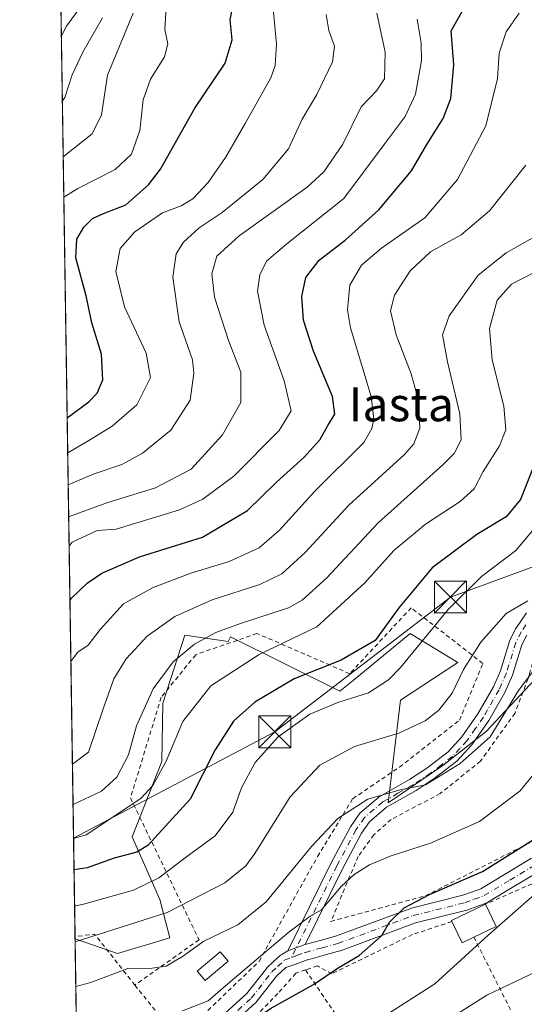
# Model space of a CAD drawing. Units: metres. Extents: x 603408 to 606835, y 4770857 to 4773222.
# Drawn here: x 603408 to 603526, y 4772297 to 4772529 of the extents above; entities that cross this region are included whole.
import ezdxf
from ezdxf.enums import TextEntityAlignment as Align

# ---------------------------------------------------------------- set-up
doc = ezdxf.new("R2010")
doc.units = ezdxf.units.M
doc.header["$MEASUREMENT"] = 0
doc.linetypes.add('DGN Style 2', pattern=[1.6480167562047852, 0.988810053722871, -0.6592067024819142])
doc.linetypes.add('DGN Style 4', pattern=[2.6384748266838614, 1.318413404963828, -0.6592067024819142, 0.001648016756204785, -0.6592067024819142])
for name, color, linetype, lineweight in [('Alambrada', 7, 'DGN Style 2', 0), ('Arbolado forestal CxS', 92, 'Continuous', 0), ('Comarca CxS', 21, 'Continuous', 0), ('Comunidad Autónoma CxS', 142, 'Continuous', 0), ('Corriente artificial oculto Cxs', 21, 'Continuous', 13), ('Curva de nivel maestra', 30, 'Continuous', 30), ('Curva de nivel normal', 30, 'Continuous', 0), ('Edificación Cxs', 1, 'Continuous', 13), ('Municipio CxS', 4, 'Continuous', 0), ('Pista no pavimentada Cxs', 111, 'Continuous', 0), ('Pista no pavimentada eje', 91, 'DGN Style 4', 0), ('Pista pavimentada Cxs', 135, 'Continuous', 0), ('Pista pavimentada eje', 135, 'DGN Style 4', 0), ('Prado CxS', 92, 'Continuous', 0), ('Provincia CxS', 1, 'Continuous', 0), ('Tendido', 6, 'Continuous', 0), ('Texto cartográfico', 7, 'Continuous', 0), ('Torre de tendido puntual', 7, 'Continuous', 0)]:
    doc.layers.add(name, color=color, linetype=linetype, lineweight=lineweight)
doc.styles.add('Style-Arial', font='txt')

# ---------------------------------------------------------------- blocks, each defined once
blk = doc.blocks.new('5TTEND')
at = {"layer": 'Corriente artificial oculto Cxs', "color": 7, "linetype": 'Continuous', "lineweight": 0}
for p, q in [((-0.375, 0.3754), (0.375, -0.3746)), ((0.3720000000000001, 0.3784000000000001), (-0.3720000000000001, -0.3776))]:
    blk.add_line(p, q, dxfattribs=at)
at = {"layer": 'Corriente artificial oculto Cxs', "color": 7, "linetype": 'Continuous', "lineweight": 0, "flags": 128}
blk.add_lwpolyline([(-0.375, -0.3746), (0.375, -0.3746), (0.375, 0.3754), (-0.375, 0.3754), (-0.3720000000000001, -0.3776)], dxfattribs=at)

msp = doc.modelspace()

# ---------------------------------------------------------------- linework, layer by layer
at = {"layer": 'Alambrada', "color": 7, "linetype": 'DGN Style 2', "lineweight": 0, "extrusion": (0.113214198962652, 0.1568345282484969, 0.9811144051038678), "elevation": 817168.0788368694, "flags": 128}
msp.add_lwpolyline([(2303968.791796038, -4142820.505684498), (2303983.516828667, -4142824.718614128), (2303986.861030701, -4142821.516394699)], dxfattribs=at)
at = {"layer": 'Alambrada', "color": 7, "linetype": 'DGN Style 2', "lineweight": 0, "extrusion": (-0.2033456312046934, 0.4020209447482125, 0.8927652066773881), "elevation": 1796210.196974784, "flags": 128}
msp.add_lwpolyline([(-2692551.878909174, -3558510.138456461), (-2692551.878909173, -3558456.112488333)], dxfattribs=at)
at = {"layer": 'Alambrada', "color": 7, "linetype": 'DGN Style 2', "lineweight": 0, "extrusion": (-0.2728204074335693, 0.4044060631506153, 0.8729402965694745), "elevation": 1765657.434367481, "flags": 128}
msp.add_lwpolyline([(-3169219.970875503, -3158730.512743186), (-3169219.970875503, -3158658.69753856)], dxfattribs=at)
at = {"layer": 'Alambrada', "color": 7, "linetype": 'DGN Style 2', "lineweight": 0, "extrusion": (-0.3746399240389325, 0.4712008779434171, 0.7985077707458179), "elevation": 2022958.482473629, "flags": 128}
msp.add_lwpolyline([(-3442337.570035232, -2682712.924834099), (-3442337.570035232, -2682694.733668093)], dxfattribs=at)
at = {"layer": 'Alambrada', "color": 7, "linetype": 'DGN Style 2', "lineweight": 0}
for points in [[(603572.2100999998, 4772434.6801, 398.9116999999969), (603581.1201, 4772468.440099999, 404.8764999999985), (603554.3201000001, 4772472.0701, 393.2789000000048), (603551.4101, 4772448.0801, 397.5516000000061), (603546.4401000004, 4772423.1501, 388.3372999999993), (603544.5800999999, 4772405.7301, 392.763300000006), (603544.2801000001, 4772398.800100001, 392.0528999999952), (603532.4401000004, 4772387.8101, 400.3353999999963), (603529.6901000004, 4772382.1601, 403.9275000000052), (603527.6801000005, 4772374.880100001, 406.545100000003), (603527.3501000004, 4772373.720100001, 407.0078000000067), (603524.2600999996, 4772365.630100001, 407.854800000001), (603516.1700999998, 4772354.3301, 395.1481000000058), (603506.7100999998, 4772346.7301, 392.920499999993), (603495.1801000005, 4772340.610099999, 392.2788), (603491.1101000002, 4772337.020099999, 392.7670999999973), (603487.4200999998, 4772331.920100001, 393.603099999993), (603481.0301000001, 4772316.6801, 396.4570999999996), (603503.2600999996, 4772322.6801, 399.7697000000044), (603523.9001000002, 4772333.220100001, 399.5195999999996), (603560.3701, 4772351.770099999, 407.6122999999934), (603582.6601, 4772366.7601, 408.6043999999966)], [(603444.0701000001, 4772290.340100001, 407.4162000000069), (603448.6001000004, 4772292.3201, 408.2158000000054), (603464.1601, 4772307.270099999, 395.4268000000012), (603477.9001000002, 4772331.940099999, 391.1337000000058), (603486.1700999998, 4772345.5101, 390.3714999999939), (603497.1401000004, 4772352.9301, 399.0743999999977), (603511.2301000003, 4772363.950099999, 398.2497000000003), (603516.6901000004, 4772377.290100001, 398.9866999999941), (603499.8901000004, 4772390.380100001, 396.1469999999972), (603485.4600999998, 4772374.880100001, 385.227899999998), (603463.6601, 4772384.350099999, 380.7033999999985), (603449.3000999996, 4772379.3301, 376.9891000000061), (603441.1901000004, 4772369.3301, 373.4098999999987), (603433.9801000003, 4772345.670100001, 377.0399999999936), (603450.0701000001, 4772312.350099999, 401.2525000000023), (603435.0301000001, 4772301.710100001, 396.465400000001)], [(603563.6401000004, 4772343.300100001, 417.9551999999967), (603557.3501000004, 4772339.850099999, 423.5668000000006), (603534.2801000001, 4772328.1801, 404.9824999999983), (603517.3501000004, 4772320.690099999, 403.9121000000014)], [(603509.4600999998, 4772316.630100001, 403.8107000000018), (603500.2100999998, 4772313.5801, 401.9909000000043), (603481.2301000003, 4772304.380100001, 400.5840999999928), (603477.8501000004, 4772306.210100001, 398.7023000000045), (603475.1001000004, 4772305.2601, 399.3110000000015)], [(603475.1001000004, 4772305.2601, 399.3110000000015), (603472.8101000005, 4772304.470100001, 400.0746000000072), (603468.5701000001, 4772299.7401, 399.5865000000049), (603459.3101000005, 4772290.090100001, 407.4146000000038), (603457.1601, 4772288.4001, 408.9024000000064)]]:
    msp.add_polyline3d(points, dxfattribs=at)
at = {"layer": 'Arbolado forestal CxS', "color": 92, "linetype": 'Continuous', "lineweight": 0, "extrusion": (-0.005532743597265063, 0.3650983741405971, 0.9309525046682992), "elevation": 1739381.539853426, "flags": 128}
msp.add_lwpolyline([(-675663.5744891758, -4433635.057602521), (-675663.5744891758, -4433933.431137003)], dxfattribs=at)
at = {"layer": 'Arbolado forestal CxS', "color": 92, "linetype": 'Continuous', "lineweight": 0, "extrusion": (-0.008045859864043521, 0.5325544081413652, 0.8463575287715284), "elevation": 2536985.313435863, "flags": 128}
msp.add_lwpolyline([(-675444.2338051064, -4030702.774505708), (-675444.2338051064, -4030703.392400222)], dxfattribs=at)
at = {"layer": 'Arbolado forestal CxS', "color": 92, "linetype": 'Continuous', "lineweight": 0}
for points in [[(603531.1063000001, 4772375.8421, 389.8744000000006), (603517.5689000003, 4772361.403899999, 388.6978999999992), (603507.2949000001, 4772353.280900001, 388.6766999999964), (603494.4775, 4772344.556700001, 389.7949999999983), (603497.3712999999, 4772368.6885, 381.0188999999955), (603510.8147, 4772377.4749, 383.0792999999976), (603499.6615000004, 4772384.290899999, 376.7295000000013), (603486.2665999997, 4772373.3071, 376.6345000000001), (603483.142, 4772370.744899999, 377.4863000000041), (603457.4754999997, 4772383.583100001, 364.7393000000012), (603456.9035, 4772382.479699999, 365.2547999999952), (603446.7401000002, 4772383.960300001, 361.5497999999934), (603442.6124999998, 4772371.060900001, 365.3078999999998), (603441.6118999999, 4772367.9341, 365.6169999999984), (603441.3217000002, 4772354.219699999, 368.1612000000023), (603434.3748000005, 4772336.5097, 371.5286999999953), (603440.8431000002, 4772321.7851, 381.0390000000043), (603443.2501999997, 4772312.844900001, 386.4073999999964), (603430.9518999998, 4772309.1209, 386.8034999999945), (603420.9676000001, 4772312.567199999, 383.1233000000066), (603411.9422000004, 4772908.1391, 317.6601999999984)], [(603420.9676000001, 4772312.567199999, 383.1233000000066), (603430.9518999998, 4772309.1209, 386.8034999999945), (603443.2501999997, 4772312.844900001, 386.4073999999964), (603440.8431000002, 4772321.7851, 381.0390000000043), (603434.3748000005, 4772336.5097, 371.5286999999953), (603441.3217000002, 4772354.219699999, 368.1612000000023), (603441.6118999999, 4772367.9341, 365.6169999999984), (603442.6124999998, 4772371.060900001, 365.3078999999998), (603446.7401000002, 4772383.960300001, 361.5497999999934), (603456.9035, 4772382.479699999, 365.2547999999952), (603457.4754999997, 4772383.583100001, 364.7393000000012), (603483.142, 4772370.744899999, 377.4863000000041), (603486.2665999997, 4772373.3071, 376.6345000000001), (603499.6615000004, 4772384.290899999, 376.7295000000013), (603510.8147, 4772377.4749, 383.0792999999976), (603497.3712999999, 4772368.6885, 381.0188999999955), (603494.4775, 4772344.556700001, 389.7949999999983), (603507.2949000001, 4772353.280900001, 388.6766999999964), (603517.5689000003, 4772361.403899999, 388.6978999999992), (603531.1063000001, 4772375.8421, 389.8744000000006)]]:
    msp.add_polyline3d(points, dxfattribs=at)
at = {"layer": 'Comarca CxS', "color": 21, "linetype": 'Continuous', "lineweight": 0, "flags": 128}
msp.add_lwpolyline([(604056.5513667976, 4770866.153271495), (603443.0300007932, 4770856.699982254), (603439.8283999995, 4771067.971800001), (603434.2246999993, 4771437.7468), (603427.2792000002, 4771896.0746), (603416.7773999993, 4772589.0721), (603415.8174999993, 4772652.413000001), (603407.9700007944, 4773170.259982232), (603476.3586312324, 4773171.313489708), (604656.6908999992, 4773189.4963), (604703.661203723, 4773190.219752654), (606046.3709926246, 4773210.903802002), (606798.4900008203, 4773222.489982233), (606801.7063999998, 4773017.101700001), (606802.1727999991, 4772987.3211), (606811.721261803, 4772377.575448509), (606812.1752999995, 4772348.590500001), (606813.4129281729, 4772269.560362685), (606823.8470000006, 4771603.2757), (606834.7200008181, 4770908.959982257), (605813.3127000005, 4770893.221999999), (605809.725113751, 4770893.166607037), (604749.6094999998, 4770876.8322)], close=True, dxfattribs=at)
at = {"layer": 'Comunidad Autónoma CxS', "color": 142, "linetype": 'Continuous', "lineweight": 0, "flags": 128}
msp.add_lwpolyline([(604056.5513667976, 4770866.153271495), (603443.0300007932, 4770856.699982254), (603439.8283999995, 4771067.971800001), (603434.2246999993, 4771437.7468), (603427.2792000002, 4771896.0746), (603416.7773999993, 4772589.0721), (603415.8174999993, 4772652.413000001), (603407.9700007944, 4773170.259982232), (603476.3586312324, 4773171.313489708), (604656.6908999992, 4773189.4963), (604703.661203723, 4773190.219752654), (606046.3709926246, 4773210.903802002), (606798.4900008203, 4773222.489982233), (606801.7063999998, 4773017.101700001), (606802.1727999991, 4772987.3211), (606811.721261803, 4772377.575448509), (606812.1752999995, 4772348.590500001), (606813.4129281729, 4772269.560362685), (606823.8470000006, 4771603.2757), (606834.7200008181, 4770908.959982257), (605813.3127000005, 4770893.221999999), (605809.725113751, 4770893.166607037), (604749.6094999998, 4770876.8322)], close=True, dxfattribs=at)
at = {"layer": 'Curva de nivel maestra', "color": 30, "linetype": 'Continuous', "lineweight": 30, "flags": 128}
for points, elevation in [([(603419.1125999996, 4772434.975199999), (603424.1799999997, 4772438.7601), (603426.1399999997, 4772440.840100001), (603427.5, 4772443.9801), (603427.1600000003, 4772449.970100001), (603424.8799999999, 4772457.340100001), (603423.5700000003, 4772463.6501), (603421.1799999997, 4772472.5801), (603421.3499999996, 4772477.0001), (603423.0099999999, 4772479.8301), (603425.0700000003, 4772481.8301), (603427.6699999999, 4772483.0001), (603432.8499999996, 4772485.090100001), (603438.1900000004, 4772489.7601), (603441.04, 4772493.440099999), (603449.1200000001, 4772507.770099999), (603456.2000000002, 4772518.370100001), (603457.8600000005, 4772523.880100001), (603457.3700000001, 4772528.540100001), (603458.9600000001, 4772536.3201)], 325.0000000000001), ([(603419.7622999996, 4772392.101600001), (603420.1600000003, 4772392.6601), (603423.8300000001, 4772396.120100001), (603427.2199999997, 4772398.520099999), (603436.0899999999, 4772402.360099999), (603450.8899999997, 4772406.960100001), (603461.4600000001, 4772413.2601), (603468.2300000006, 4772419.880100001), (603474.6900000004, 4772425.670100001), (603478.4100000003, 4772429.880100001), (603480.2800000003, 4772433.210100001), (603481.9800000006, 4772435.880100001), (603481.4000000004, 4772440.0101), (603476.9500000002, 4772450.710100001), (603474.6399999997, 4772457.9801), (603474.2000000002, 4772463.5601), (603475.1399999997, 4772467.960100001), (603478.2599999999, 4772472.040100001), (603484.4000000004, 4772476.7301), (603492.3099999996, 4772483.9301), (603499.9299999997, 4772493.030099999), (603503.5499999998, 4772499.2601), (603507.3700000001, 4772505.3201), (603509.2199999997, 4772510.050100001), (603509.8600000005, 4772518.0001), (603509.29, 4772525.9901), (603511.8899999997, 4772530.4901)], 350), ([(603529.7199999997, 4772426.300100001), (603525.54, 4772415.800100001), (603522.1500000004, 4772411.7401), (603515.2699999996, 4772407.610099999), (603504.8200000003, 4772399.7401), (603496.9699999997, 4772390.340100001), (603491.3899999997, 4772382.6801), (603483.4199999999, 4772378.050100001), (603472.3899999997, 4772373.6601), (603463.1399999997, 4772368.210100001), (603458.1600000003, 4772363.690099999), (603453.8300000001, 4772357.0101), (603447.9600000001, 4772345.4301), (603438.04, 4772334.5001), (603435.4400000004, 4772332.940099999), (603430.1600000003, 4772331.5001), (603423.8300000001, 4772329.2601), (603420.7215999998, 4772328.799799999)], 375), ([(603421.5406, 4772274.756800001), (603427.4299999997, 4772276.290100001), (603436.6299999999, 4772277.5601), (603445.0700000003, 4772281.1801), (603457.0899999999, 4772289.280099999), (603466.8200000003, 4772296.1801), (603476.9199999999, 4772301.850099999), (603482.75, 4772305.720100001), (603487.6399999997, 4772308.6801), (603493.0199999996, 4772313.370100001), (603494.8200000003, 4772316.450099999), (603498.25, 4772319.840100001), (603504.2100000001, 4772322.9801), (603516.5899999999, 4772328.370100001), (603530.2800000003, 4772336.9101), (603538.3300000001, 4772344.0101), (603551.5999999996, 4772357.6801), (603566.2599999999, 4772370.5801), (603568.9400000004, 4772373.450099999), (603571.4800000006, 4772378.9101), (603573.8899999997, 4772390.420100001), (603576.0948999999, 4772396.618100001)], 400)]:
    msp.add_lwpolyline(points, dxfattribs=dict(at, elevation=elevation))
at = {"layer": 'Curva de nivel normal', "color": 30, "linetype": 'Continuous', "lineweight": 0, "flags": 128}
for points, elevation in [([(603417.7512999997, 4772524.8046), (603418.9299999997, 4772527.02), (603430.4199999999, 4772542.9)], 305), ([(603434.6100000005, 4772530.08), (603428.5899999999, 4772515.52), (603427.1399999997, 4772506.189999999), (603425.0199999996, 4772501.779999999), (603418.2100000001, 4772496.310000001), (603418.1834000006, 4772496.2915)], 315), ([(603442.3700000001, 4772531.609999999), (603442.0599999996, 4772526.27), (603442.7599999999, 4772522.92), (603441.9900000002, 4772519.84), (603438.6799999997, 4772514.630000001), (603436.9600000001, 4772509.76), (603436.1600000003, 4772502.5), (603434.2000000002, 4772496.939999999), (603430.4100000003, 4772493.380000001), (603421.5800000001, 4772488.890000001), (603418.3267000001, 4772486.8375)], 320), ([(603467.5800000001, 4772530.33), (603468.29, 4772522.789999999), (603467.9400000004, 4772517.84), (603466.9199999999, 4772514.949999999), (603460.8700000001, 4772504.220000001), (603456.3200000003, 4772496.210000001), (603452.25, 4772490.32), (603448.6399999997, 4772486.449999999), (603445.8600000005, 4772484.850000001), (603441.4900000002, 4772483.199999999), (603435.0199999996, 4772478.710000001), (603431.5800000001, 4772474.779999999), (603430.5099999999, 4772469.42), (603432.5899999999, 4772461.060000001), (603437.6399999997, 4772450.220000001), (603438.7100000001, 4772444.52), (603435.4600000001, 4772438.08), (603429.6699999999, 4772433.07), (603424.1900000004, 4772429.66), (603419.2364999996, 4772426.800899999)], 330), ([(603479.9199999999, 4772529.77), (603480.5300000003, 4772526.039999999), (603481.8799999999, 4772522.380000001), (603481.4199999999, 4772518.66), (603477.7400000002, 4772510.960000001), (603474.2800000003, 4772505.199999999), (603471.0999999996, 4772498.220000001), (603465.0599999996, 4772491.050000001), (603455.4800000006, 4772483.279999999), (603450.0899999999, 4772479.66), (603446.4299999997, 4772476.32), (603444.7100000001, 4772473.560000001), (603443.9600000001, 4772468.039999999), (603445.4000000004, 4772457.57), (603448.5099999999, 4772448.680000001), (603448.8600000005, 4772445.51), (603447.9900000002, 4772439.199999999), (603443.4400000004, 4772432.08), (603436.8099999996, 4772426.67), (603431.9600000001, 4772424.050000001), (603425.4400000004, 4772421.850000001), (603419.3502000002, 4772419.2982)], 335), ([(603491.8099999996, 4772530.130000001), (603493.7599999999, 4772520.980000001), (603493.6500000004, 4772514.699999999), (603491.7300000006, 4772511.880000001), (603488.1399999997, 4772508.08), (603483.8200000003, 4772499.32), (603479.3499999996, 4772492.850000001), (603475.4800000006, 4772489.210000001), (603459.4900000002, 4772477.76), (603454.2699999996, 4772473), (603453.0999999996, 4772468.83), (603453.7300000006, 4772463.4), (603457.0300000003, 4772453.16), (603459.9199999999, 4772445.76), (603459.9100000003, 4772438.609999999), (603455.5899999999, 4772431.02), (603448.25, 4772422.970000001), (603439.8600000005, 4772418.550000001), (603428.4500000002, 4772415.029999999), (603419.4643000001, 4772411.764900001)], 340), ([(603525.2000000002, 4772530.100000001), (603522.2000000002, 4772525.75), (603520.5599999996, 4772520.689999999), (603520.1799999997, 4772514.75), (603517.3799999999, 4772503.66), (603510.7599999999, 4772491), (603503.0800000001, 4772482.029999999), (603492.9500000002, 4772474.859999999), (603488.1799999997, 4772470.92), (603485.4800000006, 4772466.180000001), (603484.9400000004, 4772460.430000001), (603485.6200000001, 4772456.180000001), (603490.5, 4772440), (603491.0999999996, 4772434.720000001), (603490.6100000005, 4772432.51), (603488.7300000006, 4772429.230000001), (603477.2999999998, 4772417.800000001), (603468.9500000002, 4772408.58), (603464.2199999997, 4772404.449999999), (603457.1299999999, 4772401.210000001), (603448.1600000003, 4772398.49), (603439.2800000003, 4772395.140000001), (603432.3300000001, 4772391.32), (603426.8600000005, 4772385.25), (603424.0199999996, 4772381.58), (603421.5899999999, 4772379.960000001), (603420.1299999999, 4772378.02), (603419.9835999999, 4772377.4979)], 355), ([(603427.4100000003, 4772528.980000001), (603422.7999999998, 4772520.949999999), (603420.2999999998, 4772515.65), (603418.5300000003, 4772510.33), (603417.9828000005, 4772509.5284)], 310), ([(603501.25, 4772528.67), (603502.2599999999, 4772523.100000001), (603502.2699999996, 4772518.980000001), (603500.8700000001, 4772511.050000001), (603498.4900000002, 4772505.810000001), (603493.5099999999, 4772499.27), (603484.04, 4772486.539999999), (603470.6500000004, 4772475.9), (603465.9199999999, 4772471.82), (603464.3300000001, 4772468.640000001), (603463.8300000001, 4772464.77), (603465.3799999999, 4772456.75), (603470.0700000003, 4772443.710000001), (603471.7199999997, 4772436.67), (603468.8499999996, 4772432), (603458.2599999999, 4772421.33), (603450.9699999997, 4772415.880000001), (603445.5, 4772413.42), (603430.5899999999, 4772408.850000001), (603426.1600000003, 4772408.5), (603420.3099999996, 4772405.789999999), (603419.5696, 4772404.8212)], 345), ([(603420.3455999997, 4772353.612299999), (603424.1600000003, 4772356.460000001), (603427.54, 4772366.66), (603430.0999999996, 4772373.689999999), (603432.9299999997, 4772378.369999999), (603437.8899999997, 4772383.74), (603444.4199999999, 4772388.34), (603453.1600000003, 4772392.25), (603464.3200000003, 4772395.83), (603469.5099999999, 4772398.359999999), (603475, 4772403.380000001), (603485.2699999996, 4772414.52), (603498.2999999998, 4772426.380000001), (603500.54, 4772428.880000001), (603501.9199999999, 4772432.600000001), (603501.5899999999, 4772439.09), (603499.8499999996, 4772445.359999999), (603496.3399999999, 4772454.52), (603495, 4772460.180000001), (603495.9600000001, 4772463.869999999), (603499.6799999997, 4772469.52), (603504.4500000002, 4772473.99), (603511.5999999996, 4772477.980000001), (603518.2599999999, 4772483.65), (603526.7999999998, 4772494.369999999)], 360), ([(603528.3200000003, 4772477.210000001), (603522.2199999997, 4772473.789999999), (603515.6299999999, 4772468.560000001), (603508.7699999996, 4772458.960000001), (603507.2699999996, 4772454.5), (603508.4400000004, 4772448.16), (603511.2800000003, 4772435.960000001), (603511.6500000004, 4772429.83), (603509.9500000002, 4772426.65), (603507.3399999999, 4772423.960000001), (603492.1699999999, 4772410.33), (603480.0199999996, 4772397.33), (603474.2599999999, 4772392.16), (603471.0700000003, 4772390.390000001), (603459.8399999999, 4772386.67), (603453.9800000006, 4772384.550000001), (603449.04, 4772381.800000001), (603443.9800000006, 4772377.680000001), (603439.2800000003, 4772371.34), (603435.4299999997, 4772362.619999999), (603433.4900000002, 4772355.789999999), (603430.8099999996, 4772350.539999999), (603427.2000000002, 4772347.289999999), (603420.4889000002, 4772344.158100001)], 365), ([(603531.1799999997, 4772470.380000001), (603523.4100000003, 4772466.42), (603520.0800000001, 4772462.65), (603518.2400000002, 4772455.980000001), (603518.8799999999, 4772448.630000001), (603521.6299999999, 4772437.779999999), (603522.0899999999, 4772432.230000001), (603520.6399999997, 4772428.439999999), (603516.79, 4772422.359999999), (603514.6500000004, 4772418.289999999), (603511.3499999996, 4772415.33), (603503.2100000001, 4772410), (603495.8200000003, 4772403.869999999), (603489.04, 4772396.220000001), (603477.75, 4772385.859999999), (603464.1799999997, 4772379.42), (603452.8200000003, 4772372.01), (603446.2699999996, 4772363.680000001), (603442.3799999999, 4772354.34), (603439.2199999997, 4772348.57), (603436.4400000004, 4772345.59), (603423.5499999998, 4772337), (603420.6105000004, 4772336.1305)], 369.9999999999999), ([(603420.8509000001, 4772320.27), (603423.2400000002, 4772320.77), (603434.7199999997, 4772324.039999999), (603440.5999999996, 4772326.9), (603447.75, 4772332.32), (603453.9000000004, 4772336.77), (603458.04, 4772342.34), (603460.0800000001, 4772348.08), (603463.2199999997, 4772354.01), (603468.6699999999, 4772360.01), (603476.0599999996, 4772365.369999999), (603482.6600000003, 4772368.140000001), (603489.8899999997, 4772370.42), (603494.5300000003, 4772373.41), (603497.4100000003, 4772376.359999999), (603508.54, 4772389.980000001), (603516.4199999999, 4772397.730000001), (603524.4600000001, 4772403.84), (603533.0499999998, 4772414.130000001)], 380), ([(603566.5251000002, 4772415.7105), (603565.1699999999, 4772411.33), (603562.0300000003, 4772400.67), (603558.8200000003, 4772392.33), (603556, 4772386.34), (603554.4100000003, 4772382.01), (603550.8099999996, 4772377.77), (603544.54, 4772372.720000001), (603539.5300000003, 4772368.100000001), (603535.6600000003, 4772362.75), (603530.5599999996, 4772353.65), (603525.4699999997, 4772347.33), (603515.9000000004, 4772340.130000001), (603504.4400000004, 4772335.060000001), (603494.9600000001, 4772331.970000001), (603490.0999999996, 4772329.980000001), (603486.4800000006, 4772327.699999999), (603483.4900000002, 4772324.960000001), (603478.8399999999, 4772319.380000001), (603476.1600000003, 4772317.9), (603471.1699999999, 4772314.15), (603457.4000000004, 4772302.460000001), (603452.1900000004, 4772298.02), (603446.2100000001, 4772295.689999999)], 395), ([(603420.9776, 4772311.905400001), (603442.5800000001, 4772318.77), (603456.1600000003, 4772325.74), (603461.0499999998, 4772329.76), (603463.1600000003, 4772332.66), (603471.4800000006, 4772345.930000001), (603478.4299999997, 4772353.42), (603486.5999999996, 4772357.76), (603497.0199999996, 4772360.9), (603503.1799999997, 4772363.82), (603506.4000000004, 4772366.34), (603509.4800000006, 4772370.310000001), (603512.1900000004, 4772375.880000001), (603516.2199999997, 4772382.310000001), (603522.1600000003, 4772389), (603527.2599999999, 4772392)], 385), ([(603528.4199999999, 4772375.390000001), (603525.0700000003, 4772370.92), (603518.4400000004, 4772360.01), (603511.4199999999, 4772353.779999999), (603503.2699999996, 4772348.779999999), (603497.3099999996, 4772347.550000001), (603489.7000000002, 4772345.42), (603482.7000000002, 4772340.82), (603476.4800000006, 4772334.25), (603465.8200000003, 4772321.230000001), (603459.1699999999, 4772315.869999999), (603451.2100000001, 4772312.050000001), (603446.1699999999, 4772308.4), (603442.3799999999, 4772306.140000001), (603439.0499999998, 4772305.66), (603433.3200000003, 4772305.630000001), (603424.6500000004, 4772302.289999999), (603421.1368000006, 4772301.398800001)], 390), ([(603481.4800000006, 4772286.66), (603505.4199999999, 4772302.02), (603517.8899999997, 4772313.369999999), (603534.0599999996, 4772327.600000001)], 405), ([(603529.1299999999, 4772304.800000001), (603517.6200000001, 4772299.359999999), (603502.9299999997, 4772290.02)], 410)]:
    msp.add_lwpolyline(points, dxfattribs=dict(at, elevation=elevation))
at = {"layer": 'Edificación Cxs', "color": 1, "linetype": 'Continuous', "lineweight": 13, "elevation": 406.0209000000031, "flags": 128}
msp.add_lwpolyline([(603514.5800999999, 4772312.970100001), (603511.8300999999, 4772311.6501), (603509.4600999998, 4772316.630100001), (603509.3501000004, 4772316.850099999), (603517.3501000004, 4772320.690099999), (603519.8300999999, 4772315.4901)], close=True, dxfattribs=at)
at = {"layer": 'Edificación Cxs', "color": 1, "linetype": 'Continuous', "lineweight": 13, "extrusion": (-0.1754250840187737, 0.3176391704856177, 0.9318430110647474), "elevation": 1410380.286114104, "flags": 128}
msp.add_lwpolyline([(-2835466.877572688, -3620798.928986695), (-2835466.887640462, -3620799.19272355), (-2835475.74706491, -3620798.649541373)], dxfattribs=at)
at = {"layer": 'Edificación Cxs', "color": 1, "linetype": 'Continuous', "lineweight": 13, "extrusion": (-0.1000791985599349, 0.295440458152696, 0.9501047782755996), "elevation": 1349920.837235923, "flags": 128}
msp.add_lwpolyline([(-2102752.217619893, -4110404.47750147), (-2102752.89815676, -4110398.456296873), (-2102747.117191284, -4110397.717030671)], dxfattribs=at)
at = {"layer": 'Edificación Cxs', "color": 1, "linetype": 'Continuous', "lineweight": 13, "extrusion": (-0.2502711477752367, 0.2193524947423116, 0.9429999128534371), "elevation": 896159.3466951257, "flags": 128}
msp.add_lwpolyline([(-3986726.800453142, -2538130.99380441), (-3986723.995173749, -2538132.264263919), (-3986726.178167254, -2538137.635170558)], dxfattribs=at)
at = {"layer": 'Edificación Cxs', "color": 1, "linetype": 'Continuous', "lineweight": 13}
msp.add_polyline3d([(603456.9200999998, 4772307.300100001, 394.2206000000006), (603451.5500999996, 4772302.7501, 398.3867999999929), (603449.6700999998, 4772304.960100001, 400.4814999999944), (603455.0500999996, 4772309.5101, 395.3503000000055), (603456.9200999998, 4772307.300100001, 394.2206000000006)], dxfattribs=at)
msp.add_3dface([(603456.9200999998, 4772307.300100001, 400.4814999999944), (603451.5500999996, 4772302.7501, 400.4814999999944), (603449.6700999998, 4772304.960100001, 400.4814999999944), (603455.0500999996, 4772309.5101, 400.4814999999944)], dxfattribs=at)
at = {"layer": 'Municipio CxS', "color": 4, "linetype": 'Continuous', "lineweight": 0, "flags": 128}
msp.add_lwpolyline([(603427.2792000002, 4771896.0746), (603416.7773999993, 4772589.0721)], dxfattribs=at)
at = {"layer": 'Pista no pavimentada Cxs', "color": 111, "linetype": 'Continuous', "lineweight": 0, "extrusion": (-0.3361925943845526, 0.9417930413828043, 0.0006377177364375962), "elevation": 4291645.950918401, "flags": 128}
msp.add_lwpolyline([(-2172760.349190116, -2340.236317279533), (-2172760.501234353, -2340.209417274065), (-2172764.653630106, -2340.201117272376)], dxfattribs=at)
at = {"layer": 'Pista no pavimentada Cxs', "color": 111, "linetype": 'Continuous', "lineweight": 0}
for points in [[(603527.0301000001, 4772383.950099999, 403.4973999999929), (603525.8400999998, 4772381.630100001, 403.3055000000023), (603523.6401000004, 4772374.540100001, 404.921199999997), (603521.8701, 4772370.4301, 406.4149000000034), (603518.1101000002, 4772363.870100001, 403.4835000000021), (603514.1300999997, 4772358.1501, 399.0558000000019), (603510.5702000001, 4772354.300100001, 396.888300000006), (603505.3101000005, 4772350.2501, 396.4643000000069), (603501.0601000005, 4772347.470100001, 394.3135000000038), (603494.0800999999, 4772343.5101, 392.2404999999999), (603490.0800999999, 4772340.0701, 391.6640999999945), (603488.2100999998, 4772337.370100001, 392.0571999999956), (603483.7701000003, 4772329.0601, 393.5923999999941), (603474.9593000002, 4772311.232600001, 396.6581000000006), (603471.0486000003, 4772309.8366, 396.6497999999993), (603470.9053999997, 4772309.785499999, 396.6229000000022), (603481.1001000004, 4772330.4301, 392.5181000000011), (603485.6402000004, 4772338.9301, 391.1141999999964), (603487.8301999997, 4772342.090100001, 390.7367999999988), (603492.3400999998, 4772345.9801, 393.8764999999985), (603499.4901000002, 4772350.030099999, 397.3945999999996), (603503.5701000001, 4772352.700099999, 400.2743000000046), (603508.5401, 4772356.520099999, 400.7304000000004), (603511.7801000001, 4772360.040100001, 399.2070999999996), (603515.5701000001, 4772365.470100001, 401.6168999999936), (603519.1801000005, 4772371.770099999, 401.857600000003), (603520.8202000001, 4772375.5801, 401.8007999999973), (603523.0500999996, 4772382.7601, 401.2212), (603524.4501999998, 4772385.4801, 402.2170000000042), (603526.9401000004, 4772389.1601, 402.2838999999949)], [(603470.9053999997, 4772309.785499999, 396.6229000000022), (603481.1001000004, 4772330.4301, 392.5181000000011), (603485.6402000004, 4772338.9301, 391.1141999999964), (603487.8301999997, 4772342.090100001, 390.7367999999988), (603492.3400999998, 4772345.9801, 393.8764999999985), (603499.4901000002, 4772350.030099999, 397.3945999999996), (603503.5701000001, 4772352.700099999, 400.2743000000046), (603508.5401, 4772356.520099999, 400.7304000000004), (603511.7801000001, 4772360.040100001, 399.2070999999996), (603515.5701000001, 4772365.470100001, 401.6168999999936), (603519.1801000005, 4772371.770099999, 401.857600000003), (603520.8202000001, 4772375.5801, 401.8007999999973), (603523.0500999996, 4772382.7601, 401.2212), (603524.4501999998, 4772385.4801, 402.2170000000042), (603526.9401000004, 4772389.1601, 402.2838999999949)], [(603527.0301000001, 4772383.950099999, 403.4973999999929), (603525.8400999998, 4772381.630100001, 403.3055000000023), (603523.6401000004, 4772374.540100001, 404.921199999997), (603521.8701, 4772370.4301, 406.4149000000034), (603518.1101000002, 4772363.870100001, 403.4835000000021), (603514.1300999997, 4772358.1501, 399.0558000000019), (603510.5702000001, 4772354.300100001, 396.888300000006), (603505.3101000005, 4772350.2501, 396.4643000000069), (603501.0601000005, 4772347.470100001, 394.3135000000038), (603494.0800999999, 4772343.5101, 392.2404999999999), (603490.0800999999, 4772340.0701, 391.6640999999945), (603488.2100999998, 4772337.370100001, 392.0571999999956), (603483.7701000003, 4772329.0601, 393.5923999999941), (603474.9593000002, 4772311.232600001, 396.6581000000006)]]:
    msp.add_polyline3d(points, dxfattribs=at)
at = {"layer": 'Pista no pavimentada eje', "color": 91, "linetype": 'DGN Style 4', "lineweight": 0}
msp.add_polyline3d([(603526.8400999998, 4772386.335100001, 402.7675000000018), (603525.7401000002, 4772384.715100001, 402.7363999999943), (603524.4451000001, 4772382.1951, 402.1836000000039), (603522.2301000003, 4772375.0601, 403.5314000000071), (603520.5251000002, 4772371.100099999, 404.2559000000037), (603516.8400999998, 4772364.670100001, 402.5406999999978), (603514.9451000001, 4772361.9551, 400.6401000000042), (603512.9550999999, 4772359.095100001, 399.0779999999941), (603511.3350999998, 4772357.335100001, 399.5763000000007), (603509.5551000005, 4772355.4101, 398.8436999999976), (603506.9250999996, 4772353.3851, 398.7295000000013), (603504.4401000004, 4772351.475099999, 398.4003999999986), (603500.2751000002, 4772348.7501, 395.9355999999971), (603496.7851, 4772346.770099999, 394.540599999993), (603493.2100999998, 4772344.745100001, 393.0706000000064), (603491.2100999998, 4772343.0251, 391.4523999999947), (603488.9550999999, 4772341.0801, 391.187699999995), (603486.9250999996, 4772338.1501, 391.5877000000037), (603482.4351000005, 4772329.745100001, 393.0761999999959), (603471.7878999999, 4772308.193499999, 397.4872000000032)], dxfattribs=at)
at = {"layer": 'Pista pavimentada Cxs', "color": 135, "linetype": 'Continuous', "lineweight": 0, "extrusion": (-0.3361925943845526, 0.9417930413828043, 0.0006377177364375962), "elevation": 4291645.950918401, "flags": 128}
msp.add_lwpolyline([(-2172760.349190116, -2340.236317279533), (-2172760.501234353, -2340.209417274065), (-2172764.653630106, -2340.201117272376)], dxfattribs=at)
at = {"layer": 'Pista pavimentada Cxs', "color": 135, "linetype": 'Continuous', "lineweight": 0}
for points in [[(603452.1512000002, 4772291.409399999, 404.9915000000037), (603461.2230000002, 4772299.6306, 399.1208000000042), (603465.9791000001, 4772305.704800001, 396.8524999999936), (603466.0109999999, 4772305.7443, 396.8447000000015), (603466.1382999998, 4772305.8783, 396.8251000000019), (603467.5039999997, 4772307.1489, 396.7428000000073), (603469.1747000003, 4772308.6995, 396.5265000000072), (603469.3455999997, 4772308.836300001, 396.5194000000047), (603469.4879999999, 4772308.922900001, 396.5258999999933), (603470.9053999997, 4772309.785499999, 396.6229000000022), (603471.0486000003, 4772309.8366, 396.6497999999993), (603474.9593000002, 4772311.232600001, 396.6581000000006), (603478.4905000003, 4772312.1963, 396.5795000000071), (603482.1382999998, 4772313.1953, 397.1196999999956), (603499.7642999999, 4772319.7347, 399.9251999999979), (603499.9495000001, 4772319.7917, 399.9517000000051), (603511.9989, 4772322.797700001, 401.409799999994), (603514.0323000001, 4772323.548900001, 401.4524999999995), (603516.2089999998, 4772324.350500001, 401.5292000000045), (603522.1486999998, 4772327.918299999, 401.3463999999949), (603528.1520999996, 4772331.521299999, 401.4682999999932)], [(603474.9593000002, 4772311.232600001, 396.6581000000006), (603478.4905000003, 4772312.1963, 396.5795000000071), (603482.1382999998, 4772313.1953, 397.1196999999956), (603499.7642999999, 4772319.7347, 399.9251999999979), (603499.9495000001, 4772319.7917, 399.9517000000051), (603511.9989, 4772322.797700001, 401.409799999994), (603514.0323000001, 4772323.548900001, 401.4524999999995), (603516.2089999998, 4772324.350500001, 401.5292000000045), (603522.1486999998, 4772327.918299999, 401.3463999999949), (603528.1520999996, 4772331.521299999, 401.4682999999932)], [(603529.9590999996, 4772328.407299999, 403.4272999999957), (603524.0017999997, 4772324.831900001, 403.0026000000071), (603517.9035, 4772321.1691, 403.6230999999971), (603517.6124, 4772321.031099999, 403.7004000000015), (603515.2781999996, 4772320.1713, 403.9030000000057), (603513.1498999996, 4772319.3851, 404.094299999997), (603512.9659000002, 4772319.328700001, 404.103099999993), (603500.9177000001, 4772316.322899999, 401.3552999999956), (603483.3112000005, 4772309.7905, 398.7869000000064), (603483.1655000001, 4772309.744100001, 398.7660000000033), (603479.4398999996, 4772308.723900001, 398.1000000000058), (603475.5906999996, 4772307.6733, 397.8594000000012), (603475.4835999999, 4772307.634400001, 397.8727999999974), (603473.4107999997, 4772306.8784, 398.3524000000034), (603472.3271000005, 4772306.483100001, 398.6057000000001), (603470.4649999999, 4772305.804, 398.4069000000018), (603469.5461999997, 4772304.951300001, 398.5397999999986), (603468.2682999996, 4772303.762399999, 398.5760000000009), (603463.5060999999, 4772297.680400001, 399.2382000000071), (603463.4742000002, 4772297.640900001, 399.2480000000069), (603463.3323999997, 4772297.493600001, 399.2878000000055), (603454.1074000001, 4772289.1336, 405.646900000007)], [(603529.9590999996, 4772328.407299999, 403.4272999999957), (603524.0017999997, 4772324.831900001, 403.0026000000071), (603517.9035, 4772321.1691, 403.6230999999971), (603517.6124, 4772321.031099999, 403.7004000000015), (603515.2781999996, 4772320.1713, 403.9030000000057), (603513.1498999996, 4772319.3851, 404.094299999997), (603512.9659000002, 4772319.328700001, 404.103099999993), (603500.9177000001, 4772316.322899999, 401.3552999999956), (603483.3112000005, 4772309.7905, 398.7869000000064), (603483.1655000001, 4772309.744100001, 398.7660000000033), (603479.4398999996, 4772308.723900001, 398.1000000000058), (603475.5906999996, 4772307.6733, 397.8594000000012), (603475.4835999999, 4772307.634400001, 397.8727999999974), (603473.4107999997, 4772306.8784, 398.3524000000034), (603472.3271000005, 4772306.483100001, 398.6057000000001), (603470.4649999999, 4772305.804, 398.4069000000018), (603469.5461999997, 4772304.951300001, 398.5397999999986), (603468.2682999996, 4772303.762399999, 398.5760000000009), (603463.5060999999, 4772297.680400001, 399.2382000000071), (603463.4742000002, 4772297.640900001, 399.2480000000069), (603463.3323999997, 4772297.493600001, 399.2878000000055), (603454.1074000001, 4772289.1336, 405.646900000007)], [(603421.5038999999, 4772277.178400001, 407.9790999999968), (603422.1352000004, 4772277.2303, 408.9254999999976), (603422.6464999998, 4772277.270300001, 409.5320000000065), (603429.4079999998, 4772278.4102, 406.1867000000057), (603433.9482000005, 4772279.910800001, 400.0485000000044), (603438.3691999996, 4772281.993000001, 399.5886000000028), (603440.6010999996, 4772283.303900001, 400.7982999999949), (603442.9511000002, 4772284.6808, 402.6511000000028), (603452.1512000002, 4772291.409399999, 404.9915000000037), (603461.2230000002, 4772299.6306, 399.1208000000042), (603465.9791000001, 4772305.704800001, 396.8524999999936), (603466.0109999999, 4772305.7443, 396.8447000000015), (603466.1382999998, 4772305.8783, 396.8251000000019), (603467.5039999997, 4772307.1489, 396.7428000000073), (603469.1747000003, 4772308.6995, 396.5265000000072), (603469.3455999997, 4772308.836300001, 396.5194000000047), (603469.4879999999, 4772308.922900001, 396.5258999999933), (603470.9053999997, 4772309.785499999, 396.6229000000022)]]:
    msp.add_polyline3d(points, dxfattribs=at)
at = {"layer": 'Pista pavimentada eje', "color": 135, "linetype": 'DGN Style 4', "lineweight": 0}
for points in [[(603471.7878999999, 4772308.193499999, 397.4872000000032), (603473.0100999996, 4772308.6501, 397.5319000000018), (603475.0450999998, 4772309.390100001, 397.2811999999976), (603478.9650999998, 4772310.460100001, 397.3196000000025), (603482.6901000004, 4772311.4801, 397.8466000000044), (603500.3850999996, 4772318.045100001, 400.7038999999932), (603512.5301000001, 4772321.075099999, 402.7143999999971), (603514.6551000001, 4772321.860099999, 402.539499999999), (603516.9901000002, 4772322.720100001, 402.4293999999936), (603523.0751, 4772326.3751, 402.187699999995), (603529.0651000004, 4772329.970100001, 402.4375)], [(603421.5267000003, 4772275.675200001, 409.2543000000005), (603422.2550999997, 4772275.735099999, 410.1174000000028), (603422.8300999999, 4772275.780099999, 410.5274000000064), (603429.7701000003, 4772276.950099999, 407.4223000000056), (603434.5050999997, 4772278.515100001, 400.8217000000004), (603439.0701000001, 4772280.665100001, 400.6392999999953), (603441.3601000002, 4772282.0101, 401.4608000000007), (603443.7751000002, 4772283.425100001, 402.3847999999998), (603453.1001000004, 4772290.245100001, 404.8919000000024), (603462.3251, 4772298.6051, 398.9330999999947), (603467.1601, 4772304.780099999, 397.6585000000051), (603468.5251000002, 4772306.050100001, 397.5767000000051), (603470.1951000001, 4772307.600099999, 397.2719999999972), (603471.7878999999, 4772308.193499999, 397.4872000000032)]]:
    msp.add_polyline3d(points, dxfattribs=at)
at = {"layer": 'Prado CxS', "color": 92, "linetype": 'Continuous', "lineweight": 0, "extrusion": (-0.006081409686971526, 0.4013328767961897, 0.9159120800921416), "elevation": 1911967.188705936, "flags": 128}
msp.add_lwpolyline([(-675658.4038334251, -4361955.565103993), (-675658.4038334253, -4361989.390246039)], dxfattribs=at)
at = {"layer": 'Prado CxS', "color": 92, "linetype": 'Continuous', "lineweight": 0}
for points in [[(603422.1747000003, 4772232.910700001, 413.6358999999939), (603420.9676000001, 4772312.567199999, 383.1233000000066), (603430.9518999998, 4772309.1209, 386.8034999999945), (603443.2501999997, 4772312.844900001, 386.4073999999964), (603440.8431000002, 4772321.7851, 381.0390000000043), (603434.3748000005, 4772336.5097, 371.5286999999953), (603441.3217000002, 4772354.219699999, 368.1612000000023), (603441.6118999999, 4772367.9341, 365.6169999999984), (603442.6124999998, 4772371.060900001, 365.3078999999998), (603446.7401000002, 4772383.960300001, 361.5497999999934), (603456.9035, 4772382.479699999, 365.2547999999952), (603457.4754999997, 4772383.583100001, 364.7393000000012), (603483.142, 4772370.744899999, 377.4863000000041), (603486.2665999997, 4772373.3071, 376.6345000000001), (603499.6615000004, 4772384.290899999, 376.7295000000013), (603510.8147, 4772377.4749, 383.0792999999976), (603497.3712999999, 4772368.6885, 381.0188999999955), (603494.4775, 4772344.556700001, 389.7949999999983), (603507.2949000001, 4772353.280900001, 388.6766999999964), (603517.5689000003, 4772361.403899999, 388.6978999999992), (603531.1063000001, 4772375.8421, 389.8744000000006)], [(603420.9676000001, 4772312.567199999, 383.1233000000066), (603430.9518999998, 4772309.1209, 386.8034999999945), (603443.2501999997, 4772312.844900001, 386.4073999999964), (603440.8431000002, 4772321.7851, 381.0390000000043), (603434.3748000005, 4772336.5097, 371.5286999999953), (603441.3217000002, 4772354.219699999, 368.1612000000023), (603441.6118999999, 4772367.9341, 365.6169999999984), (603442.6124999998, 4772371.060900001, 365.3078999999998), (603446.7401000002, 4772383.960300001, 361.5497999999934), (603456.9035, 4772382.479699999, 365.2547999999952), (603457.4754999997, 4772383.583100001, 364.7393000000012), (603483.142, 4772370.744899999, 377.4863000000041), (603486.2665999997, 4772373.3071, 376.6345000000001), (603499.6615000004, 4772384.290899999, 376.7295000000013), (603510.8147, 4772377.4749, 383.0792999999976), (603497.3712999999, 4772368.6885, 381.0188999999955), (603494.4775, 4772344.556700001, 389.7949999999983), (603507.2949000001, 4772353.280900001, 388.6766999999964), (603517.5689000003, 4772361.403899999, 388.6978999999992), (603531.1063000001, 4772375.8421, 389.8744000000006)]]:
    msp.add_polyline3d(points, dxfattribs=at)
at = {"layer": 'Provincia CxS', "color": 1, "linetype": 'Continuous', "lineweight": 0, "flags": 128}
msp.add_lwpolyline([(604056.5513667976, 4770866.153271495), (603443.0300007932, 4770856.699982254), (603439.8283999995, 4771067.971800001), (603434.2246999993, 4771437.7468), (603427.2792000002, 4771896.0746), (603416.7773999993, 4772589.0721), (603415.8174999993, 4772652.413000001), (603407.9700007944, 4773170.259982232), (603476.3586312324, 4773171.313489708), (604656.6908999992, 4773189.4963), (604703.661203723, 4773190.219752654), (606046.3709926246, 4773210.903802002), (606798.4900008203, 4773222.489982233), (606801.7063999998, 4773017.101700001), (606802.1727999991, 4772987.3211), (606811.721261803, 4772377.575448509), (606812.1752999995, 4772348.590500001), (606813.4129281729, 4772269.560362685), (606823.8470000006, 4771603.2757), (606834.7200008181, 4770908.959982257), (605813.3127000005, 4770893.221999999), (605809.725113751, 4770893.166607037), (604749.6094999998, 4770876.8322)], close=True, dxfattribs=at)
at = {"layer": 'Tendido', "color": 6, "linetype": 'Continuous', "lineweight": 0}
msp.add_polyline3d([(603560.1670000004, 4772411.703199999, 393.9018999999971), (603509.0889999997, 4772392.9045, 399.5176000000066), (603467.8404000001, 4772361.207400001, 379.179999999993), (603420.6096000001, 4772336.193399999, 384.8494999999967)], dxfattribs=at)

# ---------------------------------------------------------------- block references
at = {"layer": 'Torre de tendido puntual', "color": 7, "linetype": 'Continuous', "lineweight": 0, "xscale": 10, "yscale": 10, "zscale": 10}
for p in [(603509.0889999997, 4772392.9045, 399.5176000000066), (603467.8404000001, 4772361.207400001, 379.179999999993)]:
    msp.add_blockref('5TTEND', p, dxfattribs=at)

# ---------------------------------------------------------------- texts
at = {"layer": 'Texto cartográfico', "color": 7, "linetype": 'Continuous', "lineweight": 0, "style": 'Style-Arial'}
msp.add_text('Iasta', height=8, dxfattribs=at).set_placement((603497.576554878, 4772438.200149999), align=Align.MIDDLE_CENTER)

doc.saveas('drawing.dxf')
